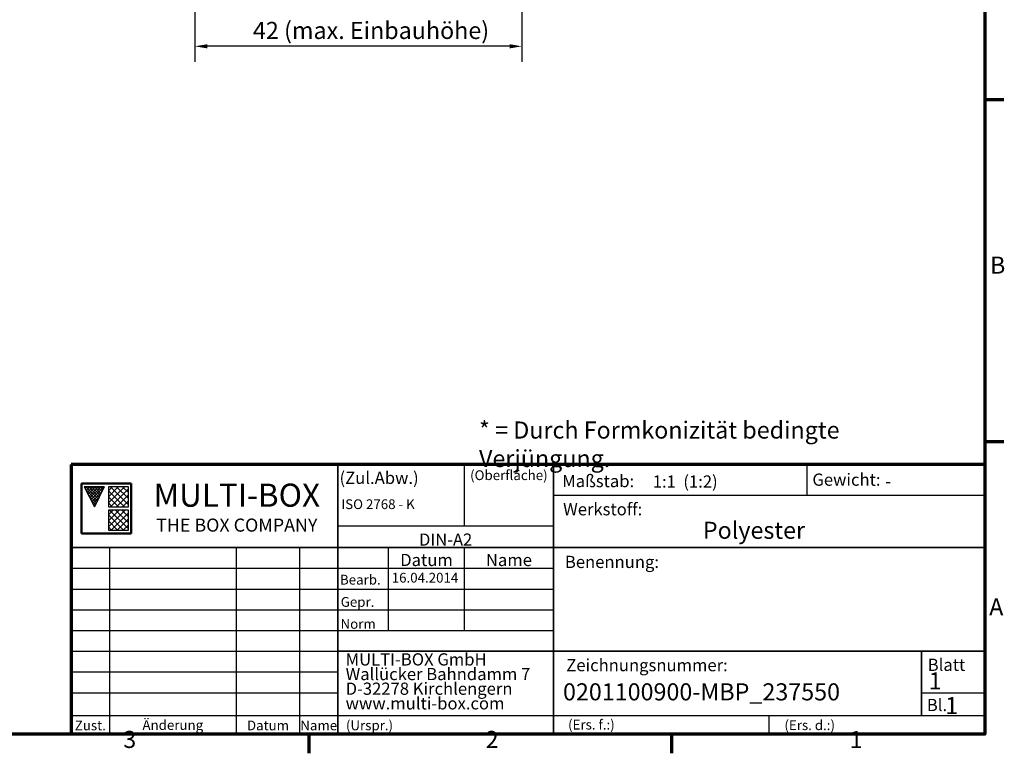
# Model space of a CAD drawing. Units: millimetres. Extents: x 0 to 594, y 0 to 420.
# Drawn here: x 386 to 588, y 6 to 156 of the extents above; entities that cross this region are included whole.
import ezdxf
from ezdxf.enums import TextEntityAlignment as Align

# ---------------------------------------------------------------- set-up
doc = ezdxf.new("R2010")
doc.units = ezdxf.units.MM
doc.layers.get('0').update_dxf_attribs({"lineweight": 25})
for name, color, linetype, lineweight in [('1 Unterteil UT', 7, 'Continuous', 25), ('Bemaßung (ISO)', 7, 'Continuous', 25), ('Rahmen (ISO)', 7, 'Continuous', 70), ('SCHRIFT-05', 7, 'Continuous', 50), ('Symbol (ISO)', 7, 'Continuous', 25), ('Symbole(DIN)', 7, 'Continuous', 25)]:
    doc.layers.add(name, color=color, linetype=linetype, lineweight=lineweight)
for name, color, linetype, lineweight, true_color in [('Schraffur', 179, 'Continuous', 9, 0x1e1e47), ('XKANTEN-025', 5, 'Continuous', 25, 0x0000ff), ('XKANTEN-035', 80, 'Continuous', 35, 0x3fff00), ('XKANTEN-07', 3, 'Continuous', 70, 0x00ff00)]:
    doc.layers.add(name, color=color, linetype=linetype, lineweight=lineweight, true_color=true_color)
doc.styles.add('3_5mm', font='arial.ttf')
doc.styles.add('ACA_NORM', font='romans.shx')
doc.styles.add('Notiztext (DIN)', font='isocpeur.ttf')
doc.styles.add('Textstil15', font='arial.ttf')
doc.styles.add('Textstil17', font='arial.ttf')
doc.styles.add('Textstil18', font='arial.ttf')
doc.styles.add('Textstil19', font='arial.ttf')
doc.styles.add('Textstil20', font='arial.ttf')
doc.styles.add('Textstil22', font='arial.ttf')
doc.dimstyles.new('Standard (DIN)', dxfattribs={"dimtxt": 3.5, "dimasz": 2.5, "dimexe": 3.175, "dimexo": 0.8, "dimgap": 0.8, "dimtad": 1, "dimrnd": 1e-08, "dimzin": 0, "dimtxsty": 'Notiztext (DIN)', "dimcen": 0.09, "dimdle": 10, "dimclrd": 256, "dimclre": 256, "dimclrt": 256, "dimadec": 0, "dimazin": 0, "dimtfac": 1, "dimtmove": 0, "dimatfit": 3, "dimfxl": 1, "dimtolj": 1, "dimtzin": 0, "dimlwd": -1, "dimlwe": -1, "dimarcsym": 0})
pattern_1 = [(45, (0, 0), (-0.6173926, 0.6173926), []), (135, (0, 0), (-0.6173926, -0.6173926), [])]

# ---------------------------------------------------------------- blocks, each defined once
blk = doc.blocks.new('Ränder Standardrahmen')
at = {"layer": 'Rahmen (ISO)'}
for p, q in [((584, 140), (587.9, 140)), ((584, 70), (587.9, 70)), ((445.5, 10), (445.5, 6.1)), ((519.75, 10), (519.75, 6.1))]:
    blk.add_line(p, q, dxfattribs=at)
at = {"layer": 'Rahmen (ISO)', "flags": 128}
blk.add_lwpolyline([(10, 10), (10, 410), (584, 410), (584, 10), (10, 10)], dxfattribs=at)
at = {"layer": 'Rahmen (ISO)', "char_height": 3.5, "attachment_point": 7, "style": 'Notiztext (DIN)'}
for s, insert in [('B', (585.05, 103.25)), ('A', (584.88, 33.25)), ('3', (407.45, 6.1)), ('2', (481.7, 6.1)), ('1', (556.3, 6.1))]:
    blk.add_mtext(s, dxfattribs=dict(at, insert=insert))
blk = doc.blocks.new('Schriftfelder MB Schriftfeld')
at = {"layer": 'Schraffur', "true_color": 0xff0000}
h = blk.add_hatch(dxfattribs=at)
h.set_pattern_fill('ANSI37', color=1, scale=3.248136, style=0)
h.set_pattern_definition([(45, (0, 0), (-0.2870974, 0.2870974), []), (135, (0, 0), (-0.2870974, -0.2870974), [])])
h.paths.add_polyline_path([(146.19, 156.67), (142.1, 156.67), (144.15, 152.58)])
at = {"layer": 'Schraffur'}
h = blk.add_hatch(dxfattribs=at)
h.set_pattern_fill('ANSI37', color=256, scale=6.985, style=0)
h.set_pattern_definition(pattern_1)
h.paths.add_polyline_path([(151.12, 152.58), (151.12, 156.67), (147.03, 156.67), (147.03, 152.58)])
h = blk.add_hatch(dxfattribs=at)
h.set_pattern_fill('ANSI37', color=256, scale=6.985, style=0)
h.set_pattern_definition(pattern_1)
h.paths.add_polyline_path([(147.03, 151.9), (147.03, 147.8), (151.12, 147.8), (151.12, 151.9)])
at = {"color": 7}
for p, q in [((146.19, 156.67), (142.1, 156.67)), ((142.1, 156.67), (144.15, 152.58)), ((144.15, 152.58), (146.19, 156.67)), ((151.12, 156.67), (147.03, 156.67)), ((147.03, 156.67), (147.03, 152.58)), ((151.12, 152.58), (151.12, 156.67)), ((147.03, 152.58), (151.12, 152.58)), ((151.12, 151.9), (147.03, 151.9)), ((147.03, 151.9), (147.03, 147.8)), ((151.12, 147.8), (151.12, 151.9)), ((147.03, 147.8), (151.12, 147.8))]:
    blk.add_line(p, q, dxfattribs=at)
at = {"layer": '1 Unterteil UT'}
for p in [(326.63, 161.23), (139.43, 105.98)]:
    blk.add_line(p, (326.63, 105.98), dxfattribs=at)
at = {"layer": '1 Unterteil UT', "linetype": 'Continuous', "lineweight": 50}
for p, q in [((141.5, 157.35), (141.5, 147.12)), ((151.73, 157.35), (141.5, 157.35)), ((151.73, 147.12), (151.73, 157.35)), ((141.5, 147.12), (151.73, 147.12))]:
    blk.add_line(p, q, dxfattribs=at)
at = {"layer": '1 Unterteil UT', "color": 7, "linetype": 'Continuous'}
for p, q in [((142.1, 156.67), (146.19, 156.67)), ((142.1, 156.67), (144.15, 152.58)), ((146.19, 156.67), (144.15, 152.58))]:
    blk.add_line(p, q, dxfattribs=at)
at = {"layer": '1 Unterteil UT', "linetype": 'Continuous'}
for p, q in [((151.12, 156.67), (147.03, 156.67)), ((147.03, 156.67), (147.03, 152.58)), ((151.12, 152.58), (151.12, 156.67)), ((147.03, 152.58), (151.12, 152.58)), ((147.03, 151.9), (147.03, 147.8)), ((151.12, 151.9), (147.03, 151.9)), ((151.12, 147.8), (151.12, 151.9)), ((147.03, 147.8), (151.12, 147.8))]:
    blk.add_line(p, q, dxfattribs=at)
at = {"layer": 'Bemaßung (ISO)', "color": 7}
for p, q in [((220.03, 148.66), (220.03, 161.23)), ((220.03, 127.23), (220.03, 144.23))]:
    blk.add_line(p, q, dxfattribs=at)
at = {"layer": 'Bemaßung (ISO)'}
blk.add_line((194.03, 148.66), (238.23, 148.66), dxfattribs=at)
at = {"layer": 'XKANTEN-025', "color": 7}
for p, q in [((290.23, 154.85), (290.23, 161.23)), ((326.63, 154.85), (238.23, 154.85)), ((147.23, 144.23), (147.23, 105.98)), ((173.23, 144.23), (173.23, 105.98)), ((186.23, 105.98), (186.23, 144.23)), ((204.43, 127.23), (204.43, 144.23)), ((139.43, 139.98), (238.23, 139.98)), ((139.43, 135.73), (238.23, 135.73)), ((139.43, 131.48), (238.23, 131.48)), ((139.43, 127.23), (238.23, 127.23)), ((139.43, 122.98), (194.03, 122.98)), ((139.43, 118.73), (194.03, 118.73)), ((139.43, 114.48), (194.03, 114.48)), ((313.63, 114.48), (326.63, 114.48)), ((139.43, 109.82), (326.63, 109.82)), ((282.43, 105.98), (282.43, 109.82))]:
    blk.add_line(p, q, dxfattribs=at)
at = {"layer": 'XKANTEN-035', "color": 7}
for p, q in [((194.03, 105.98), (194.03, 161.23)), ((238.23, 105.98), (238.23, 161.23)), ((326.63, 144.23), (139.43, 144.23)), ((194.03, 122.98), (326.63, 122.98)), ((313.63, 109.82), (313.63, 122.98))]:
    blk.add_line(p, q, dxfattribs=at)
at = {"layer": 'XKANTEN-07', "color": 7}
for p, q in [((326.63, 161.23), (139.43, 161.23)), ((139.43, 161.23), (139.43, 105.98))]:
    blk.add_line(p, q, dxfattribs=at)
at = {"layer": 'SCHRIFT-05', "color": 7}
for s, height, style, p in [('MULTI-BOX', 4.73, 'Textstil19', (173.34, 154.95)), ('THE BOX COMPANY', 2.684, 'Textstil18', (173.34, 148.82))]:
    blk.add_text(s, height=height, dxfattribs=dict(at, style=style)).set_placement(p, align=Align.MIDDLE_CENTER)
at = {"layer": 'SCHRIFT-05', "color": 7, "style": 'Textstil20'}
for s, p in [('MULTI-BOX GmbH', (195.64, 120.06)), ('Wallücker Bahndamm 7', (195.64, 117.06)), ('D-32278 Kirchlengern', (195.64, 114.06)), ('www.multi-box.com', (195.64, 111.06))]:
    blk.add_text(s, height=2.5, dxfattribs=at).set_placement(p)
at = {"layer": 'SCHRIFT-05', "color": 7, "attachment_point": 5, "style": 'ACA_NORM'}
for s, insert, char_height, line_spacing_factor in [('\\fArial|b0|i0;\\H2.5000;(Zul.Abw.)', (202.5, 158.5), 2.5, 0.415), ('\\fArial|b0|i0;\\H2.0000;(Oberfläche)', (229.09, 159.04), 2, 0.3984), ('\\fArial|b0|i0;\\H2.5000;Datum', (212.21, 141.68), 2.5, 0.415), ('\\fArial|b0|i0;\\H2.5000;Name', (229.1, 141.68), 2.5, 0.415), ('\\fArial|b0|i0;\\H2.0000;Bearb.', (198.65, 137.64), 2, 0.415), ('\\fArial|b0|i0;\\H2.0000;Gepr.', (198.08, 133.08), 2, 0.415), ('\\fArial|b0|i0;\\H2.0000;Norm', (198.2, 128.58), 2, 0.415), ('\\fArial|b0|i0;\\H2.5000;Blatt', (318.76, 120.2), 2.5, 0.415), ('\\fArial|b0|i0;\\H2.5000;Bl.', (316.81, 111.97), 2.5, 0.415), ('\\fArial|b0|i0;\\H2.0000;Änderung', (160.23, 107.86), 2, 0.415), ('\\fArial|b0|i0;\\H2.0000;(Urspr.)', (200.53, 107.8), 2, 0.415), ('\\fArial|b0|i0;\\H2.0000;(Ers. f.:)', (246, 107.94), 2, 0.415), ('\\fArial|b0|i0;\\H2.0000;(Ers. d.:)', (290.73, 107.83), 2, 0.415), ('\\fArial|b0|i0;\\H2.0000;Zust.', (143.33, 107.78), 2, 0.445544), ('\\fArial|b0|i0;\\H2.0000;Datum', (179.73, 107.78), 2, 0.415), ('\\fArial|b0|i0;\\H2.0000;Name', (190.13, 107.78), 2, 0.415)]:
    blk.add_mtext(s, dxfattribs=dict(at, insert=insert, char_height=char_height, line_spacing_factor=line_spacing_factor))
at = {"layer": 'SCHRIFT-05', "color": 7, "insert": (194.75, 154.1), "char_height": 2, "width": 24.7648, "attachment_point": 1, "style": 'ACA_NORM'}
blk.add_mtext('\\fArial|b0|i0;\\H2.0000;ISO 2768 - K', dxfattribs=at)
at = {"layer": 'SCHRIFT-05', "color": 7, "insert": (216.13, 145.85), "char_height": 2.4873, "width": 43.2481, "attachment_point": 5, "line_spacing_factor": 0.415, "style": 'ACA_NORM'}
blk.add_mtext('\\fArial|b0|i0;\\H2.4873;DIN-A2', dxfattribs=at)
at = {"layer": 'SCHRIFT-05', "color": 7, "style": 'Textstil17'}
blk.add_attdef('<Oberfläche>', text='', height=2.53, dxfattribs=at).set_placement((221.19, 155.9), align=Align.TOP_LEFT)
at = {"layer": 'Symbole(DIN)', "color": 7, "attachment_point": 1, "style": '3_5mm'}
for s, insert, char_height in [('\\fArial|b0|i0;\\H2.5000;Gewicht:', (291.28, 159.38), 2.5), ('\\fArial|b0|i0;\\H2.5000;Maßstab:', (240.02, 159.09), 2.5), ('\\fArial|b0|i0;\\H2.5000;Werkstoff:', (240.21, 153.32), 2.5), ('Polyester', (268.84, 149.51), 3.5), ('\\fArial|b0|i0;\\H2.5000;Benennung:', (240.57, 142.53), 2.5), ('\\fArial|b0|i0;\\H2.5000;Zeichnungsnummer:', (240.86, 121.38), 2.5)]:
    blk.add_mtext(s, dxfattribs=dict(at, insert=insert, char_height=char_height))
at = {"layer": 'Symbole(DIN)', "color": 7}
for tag, p, height, style in [('<Maßstab>_001', (258.58, 156.5), 2.5, 'Textstil20'), ('MASSE\\P3;_001', (306.2, 156.56), 2.5, 'Textstil20'), ('ERSTELLUNGSDATUM_001', (205.09, 137.04), 2, 'Textstil15'), ('BEZEICHNUNG_001', (239.48, 130.02), 5, 'Textstil22'), ('Blattnummer_001', (315.11, 115.17), 3.5, '3_5mm'), ('BAUTEILNUMMER_001', (240.18, 112.91), 3.5, '3_5mm'), ('<Anzahl_Blätter_des_Dokument>_001', (318.5, 110.1), 3.5, '3_5mm')]:
    blk.add_attdef(tag, p, '', height=height, dxfattribs=dict(at, style=style))
at = {"layer": 'Symbole(DIN)', "color": 7, "style": 'Textstil15'}
for tag, p in [('<Prüfer>', (221.53, 135.02)), ('<Prüfdatum>', (205.53, 134.89)), ('<ursprungszeichnung>', (207.95, 109.19)), ('<ersetzt_fuer>', (253.01, 109.06)), ('<ersetzt_durch>', (298.12, 109.06))]:
    blk.add_attdef(tag, text='', height=2, dxfattribs=at).set_placement(p, align=Align.TOP_LEFT)
blk = doc.blocks.new('*D17')
at = {"layer": 'Bemaßung (ISO)', "transparency": 16777216}
for p, q in [((422.14, 206.08), (422.14, 147.74)), ((489.14, 207.35), (489.14, 147.74)), ((486.64, 150.92), (424.64, 150.92))]:
    blk.add_line(p, q, dxfattribs=at)
for points in [[(424.64, 151.34), (424.64, 150.5), (422.14, 150.92)], [(486.64, 151.34), (486.64, 150.5), (489.14, 150.92)]]:
    blk.add_solid(points, dxfattribs=at)
at = {"layer": 'Defpoints', "color": 0, "transparency": 16777216}
for p in [(489.14, 208.15), (422.14, 206.88), (422.14, 150.92)]:
    blk.add_point(p, dxfattribs=at)
at = {"layer": 'Bemaßung (ISO)', "transparency": 16777216, "insert": (434.02, 155.92), "char_height": 3.5, "attachment_point": 1, "style": 'Notiztext (DIN)'}
blk.add_mtext('\\A1;42{ (max. Einbauhöhe)}', dxfattribs=at)

msp = doc.modelspace()

# ---------------------------------------------------------------- block references
msp.add_blockref('Ränder Standardrahmen', (0, 0))
ref = msp.add_blockref('Schriftfelder MB Schriftfeld', (257.369, -95.975))
ref.add_attrib('BAUTEILNUMMER_001', '0201100900-MBP_237550', (497.548, 16.939), dxfattribs={"layer": 'Symbole(DIN)', "color": 7, "height": 3.5, "style": '3_5mm'})
ref.add_attrib('<Maßstab>_001', '1:1  (1:2)', (515.944, 60.52), dxfattribs={"layer": 'Symbole(DIN)', "color": 7, "height": 2.5, "style": 'Textstil20'})
ref.add_attrib('Blattnummer_001', '1', (572.482, 19.192), dxfattribs={"layer": 'Symbole(DIN)', "color": 7, "height": 3.5, "style": '3_5mm'})
ref.add_attrib('<Anzahl_Blätter_des_Dokument>_001', '1', (575.868, 14.125), dxfattribs={"layer": 'Symbole(DIN)', "color": 7, "height": 3.5, "style": '3_5mm'})
ref.add_attrib('ERSTELLUNGSDATUM_001', '16.04.2014', (462.459, 41.068), dxfattribs={"layer": 'Symbole(DIN)', "color": 7, "height": 2, "style": 'Textstil15'})
ref.add_attrib('MASSE\\P3;_001', '-', (563.564, 60.586), dxfattribs={"layer": 'Symbole(DIN)', "color": 7, "height": 2.5, "style": 'Textstil20'})

# ---------------------------------------------------------------- texts
at = {"layer": 'Symbol (ISO)', "insert": (480.341, 74.067), "char_height": 3.5, "width": 98.65259, "attachment_point": 1, "style": 'Notiztext (DIN)'}
msp.add_mtext('{* = Durch Formkonizität bedingte Verjüngung.}', dxfattribs=at)

# ---------------------------------------------------------------- dimensions: what is measured, and where the dimension line sits
at = {"layer": 'Bemaßung (ISO)'}
dim = msp.add_linear_dim(base=(422.143, 150.919), p1=(489.143, 208.145), p2=(422.143, 206.882), angle=180, text='<>{ (max. Einbauhöhe)}', dimstyle='Standard (DIN)', override={"dimdec": 0, "dimlfac": 0.626866, "dimtp": 0, "dimtm": 0, "dimtdec": 2, "dimtofl": 0, "dimatfit": 1}, dxfattribs=at)
dim.commit()
dim.dimension.update_dxf_attribs({"geometry": '*D17', "text_midpoint": (455.893, 150.919), "dimtype": 160})

doc.saveas('drawing.dxf')
